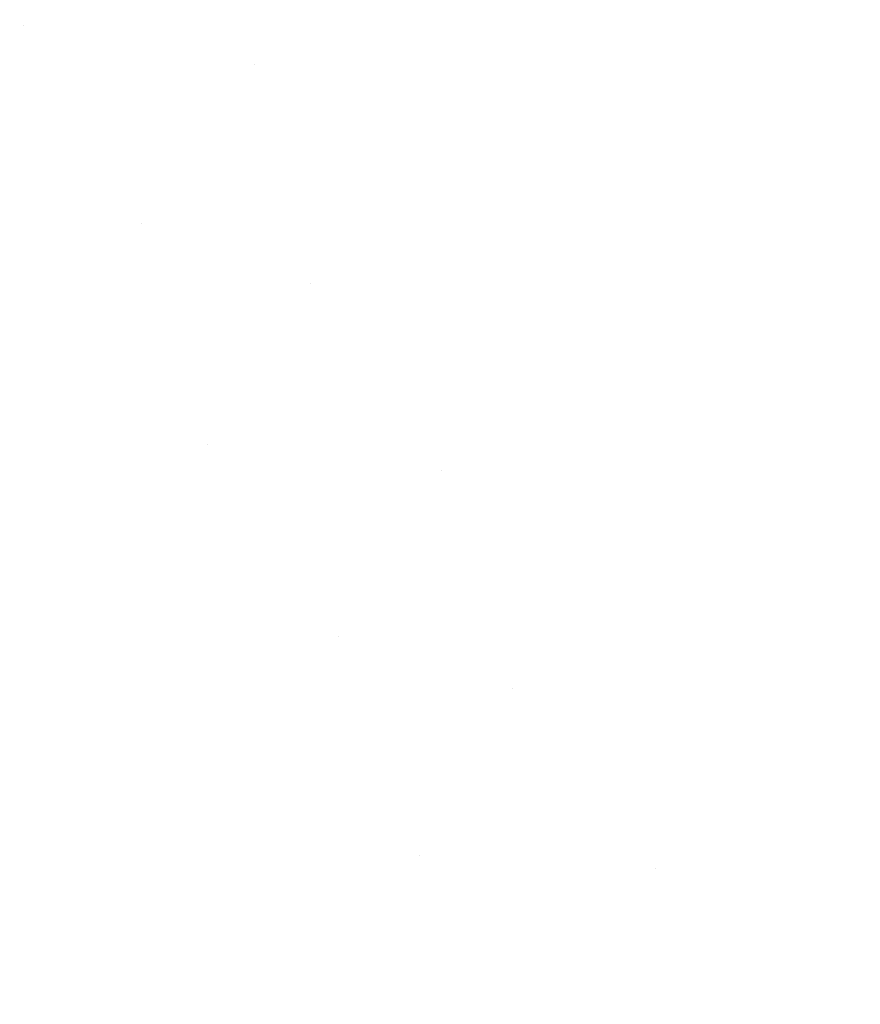
# Model space of a CAD drawing. Units: millimetres. Extents: x -1280 to 1280, y -455 to 455.
# Drawn here: x -1222 to -1207, y 383 to 401 of the extents above; entities that cross this region are included whole.
import ezdxf

# ---------------------------------------------------------------- set-up
doc = ezdxf.new("R2010")
doc.units = ezdxf.units.MM
doc.header["$LTSCALE"] = 100
doc.layers.add('Symbol Selection', color=7, linetype='Continuous')

# ---------------------------------------------------------------- blocks, each defined once
blk = doc.blocks.new('Group')
at = {"color": 7, "linetype": 'Continuous', "lineweight": 5, "transparency": 33554687}
for points, invisible_edges in [([(-1221.16, 400.751, 1400.723), (-1223.884, 408.169, 1400.723), (-1224.422, 407.989, 1399.471), (-1221.686, 400.54, 1399.471)], 15), ([(-1221.686, 400.54, 1418.047), (-1224.422, 407.989, 1418.047), (-1223.884, 408.169, 1416.795), (-1221.16, 400.751, 1416.795)], 15), ([(-1221.686, 400.54, 1399.471), (-1224.422, 407.989, 1399.471), (-1225.037, 407.784, 1398.259), (-1222.287, 400.298, 1398.259)], 15), ([(-1222.287, 400.298, 1419.259), (-1225.037, 407.784, 1419.259), (-1224.422, 407.989, 1418.047), (-1221.686, 400.54, 1418.047)], 15), ([(-1216.081, 400.481, 1411.918), (-1217.533, 404.068, 1411.918), (-1217.773, 403.975, 1413.48), (-1216.319, 400.38, 1413.48)], 15), ([(-1216.319, 400.38, 1404.038), (-1217.773, 403.975, 1404.038), (-1217.533, 404.068, 1405.6), (-1216.081, 400.481, 1405.6)], 15), ([(-1215.938, 400.541, 1410.342), (-1217.388, 404.124, 1410.342), (-1217.533, 404.068, 1411.918), (-1216.081, 400.481, 1411.918)], 15), ([(-1216.081, 400.481, 1405.6), (-1217.533, 404.068, 1405.6), (-1217.388, 404.124, 1407.176), (-1215.938, 400.541, 1407.176)], 15), ([(-1215.89, 400.561, 1408.759), (-1217.34, 404.143, 1408.759), (-1217.388, 404.124, 1410.342), (-1215.938, 400.541, 1410.342)], 15), ([(-1215.938, 400.541, 1407.176), (-1217.388, 404.124, 1407.176), (-1217.34, 404.143, 1408.759), (-1215.89, 400.561, 1408.759)], 15), ([(-1216.319, 400.38, 1413.48), (-1217.773, 403.975, 1413.48), (-1218.109, 403.845, 1415.022), (-1216.65, 400.24, 1415.022)], 15), ([(-1216.65, 400.24, 1402.496), (-1218.109, 403.845, 1402.496), (-1217.773, 403.975, 1404.038), (-1216.319, 400.38, 1404.038)], 15), ([(-1216.65, 400.24, 1415.022), (-1218.109, 403.845, 1415.022), (-1218.538, 403.68, 1416.538), (-1217.073, 400.062, 1416.538)], 15), ([(-1217.073, 400.062, 1400.98), (-1218.538, 403.68, 1400.98), (-1218.109, 403.845, 1402.496), (-1216.65, 400.24, 1402.496)], 15), ([(-1217.073, 400.062, 1416.538), (-1218.538, 403.68, 1416.538), (-1219.058, 403.478, 1418.02), (-1217.587, 399.845, 1418.02)], 15), ([(-1217.587, 399.845, 1399.498), (-1219.058, 403.478, 1399.498), (-1218.538, 403.68, 1400.98), (-1217.073, 400.062, 1400.98)], 15), ([(-1219.667, 403.243, 1398.056), (-1219.058, 403.478, 1399.498), (-1217.587, 399.845, 1399.498)], 11), ([(-1217.587, 399.845, 1418.02), (-1219.058, 403.478, 1418.02), (-1219.667, 403.243, 1419.462)], 11), ([(-1216.588, 395.965, 1419.462), (-1219.667, 403.243, 1419.462), (-1220.364, 402.974, 1420.859), (-1217.266, 395.654, 1420.859)], 15), ([(-1217.266, 395.654, 1396.659), (-1220.364, 402.974, 1396.659), (-1219.667, 403.243, 1398.056), (-1216.588, 395.965, 1398.056)], 15), ([(-1216.588, 395.965, 1398.056), (-1219.667, 403.243, 1398.056), (-1217.587, 399.845, 1399.498)], 11), ([(-1217.587, 399.845, 1418.02), (-1219.667, 403.243, 1419.462), (-1216.588, 395.965, 1419.462)], 11), ([(-1217.266, 395.654, 1420.859), (-1220.364, 402.974, 1420.859), (-1221.144, 402.672, 1422.204), (-1218.026, 395.305, 1422.204)], 15), ([(-1218.026, 395.305, 1395.314), (-1221.144, 402.672, 1395.314), (-1220.364, 402.974, 1396.659), (-1217.266, 395.654, 1396.659)], 15), ([(-1218.026, 395.305, 1422.204), (-1221.144, 402.672, 1422.204), (-1222.004, 402.34, 1423.491), (-1218.865, 394.92, 1423.491)], 15), ([(-1218.865, 394.92, 1394.027), (-1222.004, 402.34, 1394.027), (-1221.144, 402.672, 1395.314), (-1218.026, 395.305, 1395.314)], 15), ([(-1218.865, 394.92, 1423.491), (-1222.004, 402.34, 1423.491), (-1222.941, 401.977, 1424.715), (-1219.777, 394.501, 1424.715)], 15), ([(-1219.777, 394.501, 1392.803), (-1222.941, 401.977, 1392.803), (-1222.004, 402.34, 1394.027), (-1218.865, 394.92, 1394.027)], 15), ([(-1219.777, 394.501, 1424.715), (-1222.941, 401.977, 1424.715), (-1223.951, 401.587, 1425.871), (-1220.761, 394.049, 1425.871)], 15), ([(-1220.761, 394.049, 1391.647), (-1223.951, 401.587, 1391.647), (-1222.941, 401.977, 1392.803), (-1219.777, 394.501, 1392.803)], 15), ([(-1220.761, 394.049, 1425.871), (-1223.951, 401.587, 1425.871), (-1225.029, 401.17, 1426.954), (-1221.812, 393.567, 1426.954)], 15), ([(-1221.812, 393.567, 1390.565), (-1225.029, 401.17, 1390.565), (-1223.951, 401.587, 1391.647), (-1220.761, 394.049, 1391.647)], 15), ([(-1218.298, 397.61, 1406.018), (-1219.844, 401.281, 1406.018), (-1220.051, 401.197, 1404.662), (-1218.503, 397.52, 1404.662)], 15), ([(-1218.503, 397.52, 1412.856), (-1220.051, 401.197, 1412.856), (-1219.844, 401.281, 1411.5), (-1218.298, 397.61, 1411.5)], 15), ([(-1218.174, 397.664, 1407.386), (-1219.719, 401.331, 1407.386), (-1219.844, 401.281, 1406.018), (-1218.298, 397.61, 1406.018)], 15), ([(-1218.298, 397.61, 1411.5), (-1219.844, 401.281, 1411.5), (-1219.719, 401.331, 1410.133), (-1218.174, 397.664, 1410.133)], 15), ([(-1218.133, 397.682, 1408.759), (-1219.677, 401.348, 1408.759), (-1219.719, 401.331, 1407.386), (-1218.174, 397.664, 1407.386)], 15), ([(-1218.174, 397.664, 1410.133), (-1219.719, 401.331, 1410.133), (-1219.677, 401.348, 1408.759), (-1218.133, 397.682, 1408.759)], 15), ([(-1218.788, 397.394, 1403.324), (-1220.341, 401.081, 1403.324), (-1220.711, 400.932, 1402.009), (-1219.154, 397.234, 1402.009)], 15), ([(-1219.154, 397.234, 1415.509), (-1220.711, 400.932, 1415.509), (-1220.341, 401.081, 1414.194), (-1218.788, 397.394, 1414.194)], 15), ([(-1218.503, 397.52, 1404.662), (-1220.051, 401.197, 1404.662), (-1220.341, 401.081, 1403.324), (-1218.788, 397.394, 1403.324)], 15), ([(-1218.788, 397.394, 1414.194), (-1220.341, 401.081, 1414.194), (-1220.051, 401.197, 1412.856), (-1218.503, 397.52, 1412.856)], 15), ([(-1219.154, 397.234, 1402.009), (-1220.711, 400.932, 1402.009), (-1221.16, 400.751, 1400.723), (-1219.597, 397.04, 1400.723)], 15), ([(-1219.597, 397.04, 1416.795), (-1221.16, 400.751, 1416.795), (-1220.711, 400.932, 1415.509), (-1219.154, 397.234, 1415.509)], 15), ([(-1221.686, 400.54, 1418.047), (-1221.16, 400.751, 1416.795), (-1219.597, 397.04, 1416.795)], 11), ([(-1219.597, 397.04, 1400.723), (-1221.16, 400.751, 1400.723), (-1221.686, 400.54, 1399.471)], 11), ([(-1215.938, 400.541, 1410.342), (-1214.367, 396.985, 1410.342), (-1214.32, 397.006, 1408.759), (-1215.89, 400.561, 1408.759)], 15), ([(-1215.89, 400.561, 1408.759), (-1214.32, 397.006, 1408.759), (-1214.367, 396.985, 1407.176), (-1215.938, 400.541, 1407.176)], 15), ([(-1218.421, 393.115, 1399.471), (-1221.686, 400.54, 1399.471), (-1222.287, 400.298, 1398.259), (-1219.006, 392.836, 1398.259)], 15), ([(-1219.006, 392.836, 1419.259), (-1222.287, 400.298, 1419.259), (-1221.686, 400.54, 1418.047), (-1218.421, 393.115, 1418.047)], 15), ([(-1218.421, 393.115, 1418.047), (-1221.686, 400.54, 1418.047), (-1219.597, 397.04, 1416.795)], 11), ([(-1219.597, 397.04, 1400.723), (-1221.686, 400.54, 1399.471), (-1218.421, 393.115, 1399.471)], 11), ([(-1216.65, 400.24, 1415.022), (-1215.069, 396.662, 1415.022), (-1214.743, 396.812, 1413.48), (-1216.319, 400.38, 1413.48)], 15), ([(-1216.319, 400.38, 1404.038), (-1214.743, 396.812, 1404.038), (-1215.069, 396.662, 1402.496), (-1216.65, 400.24, 1402.496)], 15), ([(-1216.319, 400.38, 1413.48), (-1214.743, 396.812, 1413.48), (-1214.508, 396.92, 1411.918), (-1216.081, 400.481, 1411.918)], 15), ([(-1216.081, 400.481, 1405.6), (-1214.508, 396.92, 1405.6), (-1214.743, 396.812, 1404.038), (-1216.319, 400.38, 1404.038)], 15), ([(-1216.081, 400.481, 1411.918), (-1214.508, 396.92, 1411.918), (-1214.367, 396.985, 1410.342), (-1215.938, 400.541, 1410.342)], 15), ([(-1215.938, 400.541, 1407.176), (-1214.367, 396.985, 1407.176), (-1214.508, 396.92, 1405.6), (-1216.081, 400.481, 1405.6)], 15), ([(-1219.006, 392.836, 1398.259), (-1222.287, 400.298, 1398.259), (-1222.96, 400.027, 1397.092), (-1219.661, 392.524, 1397.092)], 15), ([(-1219.661, 392.524, 1420.426), (-1222.96, 400.027, 1420.426), (-1222.287, 400.298, 1419.259), (-1219.006, 392.836, 1419.259)], 15), ([(-1217.073, 400.062, 1416.538), (-1215.487, 396.471, 1416.538), (-1215.069, 396.662, 1415.022), (-1216.65, 400.24, 1415.022)], 15), ([(-1216.65, 400.24, 1402.496), (-1215.069, 396.662, 1402.496), (-1215.487, 396.471, 1400.98), (-1217.073, 400.062, 1400.98)], 15), ([(-1219.661, 392.524, 1397.092), (-1222.96, 400.027, 1397.092), (-1223.703, 399.728, 1395.975), (-1220.383, 392.18, 1395.975)], 15), ([(-1220.383, 392.18, 1421.543), (-1223.703, 399.728, 1421.543), (-1222.96, 400.027, 1420.426), (-1219.661, 392.524, 1420.426)], 15), ([(-1217.587, 399.845, 1418.02), (-1215.994, 396.238, 1418.02), (-1215.487, 396.471, 1416.538), (-1217.073, 400.062, 1416.538)], 15), ([(-1217.073, 400.062, 1400.98), (-1215.487, 396.471, 1400.98), (-1215.994, 396.238, 1399.498), (-1217.587, 399.845, 1399.498)], 15), ([(-1220.383, 392.18, 1395.975), (-1223.703, 399.728, 1395.975), (-1224.512, 399.403, 1394.913), (-1221.171, 391.806, 1394.913)], 15), ([(-1221.171, 391.806, 1422.605), (-1224.512, 399.403, 1422.605), (-1223.703, 399.728, 1421.543), (-1220.383, 392.18, 1421.543)], 15), ([(-1216.588, 395.965, 1419.462), (-1215.994, 396.238, 1418.02), (-1217.587, 399.845, 1418.02)], 11), ([(-1217.587, 399.845, 1399.498), (-1215.994, 396.238, 1399.498), (-1216.588, 395.965, 1398.056)], 11), ([(-1221.171, 391.806, 1394.913), (-1224.512, 399.403, 1394.913), (-1225.383, 399.052, 1393.91), (-1222.019, 391.402, 1393.91)], 15), ([(-1222.019, 391.402, 1423.608), (-1225.383, 399.052, 1423.608), (-1224.512, 399.403, 1422.605), (-1221.171, 391.806, 1422.605)], 15), ([(-1218.503, 397.52, 1404.662), (-1216.83, 393.872, 1404.662), (-1216.628, 393.969, 1406.018), (-1218.298, 397.61, 1406.018)], 15), ([(-1218.298, 397.61, 1411.5), (-1216.628, 393.969, 1411.5), (-1216.83, 393.872, 1412.856), (-1218.503, 397.52, 1412.856)], 15), ([(-1218.298, 397.61, 1406.018), (-1216.628, 393.969, 1406.018), (-1216.506, 394.026, 1407.386), (-1218.174, 397.664, 1407.386)], 15), ([(-1218.174, 397.664, 1410.133), (-1216.506, 394.026, 1410.133), (-1216.628, 393.969, 1411.5), (-1218.298, 397.61, 1411.5)], 15), ([(-1218.174, 397.664, 1407.386), (-1216.506, 394.026, 1407.386), (-1216.466, 394.046, 1408.759), (-1218.133, 397.682, 1408.759)], 15), ([(-1218.133, 397.682, 1408.759), (-1216.466, 394.046, 1408.759), (-1216.506, 394.026, 1410.133), (-1218.174, 397.664, 1410.133)], 15), ([(-1218.788, 397.394, 1403.324), (-1217.112, 393.738, 1403.324), (-1216.83, 393.872, 1404.662), (-1218.503, 397.52, 1404.662)], 15), ([(-1218.503, 397.52, 1412.856), (-1216.83, 393.872, 1412.856), (-1217.112, 393.738, 1414.194), (-1218.788, 397.394, 1414.194)], 15), ([(-1219.597, 397.04, 1400.723), (-1217.909, 393.359, 1400.723), (-1217.472, 393.567, 1402.009), (-1219.154, 397.234, 1402.009)], 15), ([(-1219.154, 397.234, 1415.509), (-1217.472, 393.567, 1415.509), (-1217.909, 393.359, 1416.795), (-1219.597, 397.04, 1416.795)], 15), ([(-1219.154, 397.234, 1402.009), (-1217.472, 393.567, 1402.009), (-1217.112, 393.738, 1403.324), (-1218.788, 397.394, 1403.324)], 15), ([(-1218.788, 397.394, 1414.194), (-1217.112, 393.738, 1414.194), (-1217.472, 393.567, 1415.509), (-1219.154, 397.234, 1415.509)], 15), ([(-1218.421, 393.115, 1399.471), (-1217.909, 393.359, 1400.723), (-1219.597, 397.04, 1400.723)], 11), ([(-1219.597, 397.04, 1416.795), (-1217.909, 393.359, 1416.795), (-1218.421, 393.115, 1418.047)], 11), ([(-1212.811, 393.382, 1411.918), (-1214.508, 396.92, 1411.918), (-1214.743, 396.812, 1413.48), (-1213.042, 393.267, 1413.48)], 15), ([(-1213.042, 393.267, 1404.038), (-1214.743, 396.812, 1404.038), (-1214.508, 396.92, 1405.6), (-1212.811, 393.382, 1405.6)], 15), ([(-1212.672, 393.451, 1410.342), (-1214.367, 396.985, 1410.342), (-1214.508, 396.92, 1411.918), (-1212.811, 393.382, 1411.918)], 15), ([(-1212.811, 393.382, 1405.6), (-1214.508, 396.92, 1405.6), (-1214.367, 396.985, 1407.176), (-1212.672, 393.451, 1407.176)], 15), ([(-1212.626, 393.474, 1408.759), (-1214.32, 397.006, 1408.759), (-1214.367, 396.985, 1410.342), (-1212.672, 393.451, 1410.342)], 15), ([(-1212.672, 393.451, 1407.176), (-1214.367, 396.985, 1407.176), (-1214.32, 397.006, 1408.759), (-1212.626, 393.474, 1408.759)], 15), ([(-1213.042, 393.267, 1413.48), (-1214.743, 396.812, 1413.48), (-1215.069, 396.662, 1415.022), (-1213.364, 393.107, 1415.022)], 15), ([(-1213.364, 393.107, 1402.496), (-1215.069, 396.662, 1402.496), (-1214.743, 396.812, 1404.038), (-1213.042, 393.267, 1404.038)], 15), ([(-1213.364, 393.107, 1415.022), (-1215.069, 396.662, 1415.022), (-1215.487, 396.471, 1416.538), (-1213.775, 392.902, 1416.538)], 15), ([(-1213.775, 392.902, 1400.98), (-1215.487, 396.471, 1400.98), (-1215.069, 396.662, 1402.496), (-1213.364, 393.107, 1402.496)], 15), ([(-1213.775, 392.902, 1416.538), (-1215.487, 396.471, 1416.538), (-1215.994, 396.238, 1418.02), (-1214.275, 392.654, 1418.02)], 15), ([(-1214.275, 392.654, 1399.498), (-1215.994, 396.238, 1399.498), (-1215.487, 396.471, 1400.98), (-1213.775, 392.902, 1400.98)], 15), ([(-1216.588, 395.965, 1398.056), (-1215.994, 396.238, 1399.498), (-1214.275, 392.654, 1399.498)], 11), ([(-1214.275, 392.654, 1418.02), (-1215.994, 396.238, 1418.02), (-1216.588, 395.965, 1419.462)], 11), ([(-1213.011, 388.798, 1419.462), (-1216.588, 395.965, 1419.462), (-1217.266, 395.654, 1420.859), (-1213.669, 388.445, 1420.859)], 15), ([(-1213.669, 388.445, 1396.659), (-1217.266, 395.654, 1396.659), (-1216.588, 395.965, 1398.056), (-1213.011, 388.798, 1398.056)], 15), ([(-1213.011, 388.798, 1398.056), (-1216.588, 395.965, 1398.056), (-1214.275, 392.654, 1399.498)], 11), ([(-1214.275, 392.654, 1418.02), (-1216.588, 395.965, 1419.462), (-1213.011, 388.798, 1419.462)], 11), ([(-1213.669, 388.445, 1420.859), (-1217.266, 395.654, 1420.859), (-1218.026, 395.305, 1422.204), (-1214.406, 388.049, 1422.204)], 15), ([(-1214.406, 388.049, 1395.314), (-1218.026, 395.305, 1395.314), (-1217.266, 395.654, 1396.659), (-1213.669, 388.445, 1396.659)], 15), ([(-1214.406, 388.049, 1422.204), (-1218.026, 395.305, 1422.204), (-1218.865, 394.92, 1423.491), (-1215.218, 387.613, 1423.491)], 15), ([(-1215.218, 387.613, 1394.027), (-1218.865, 394.92, 1394.027), (-1218.026, 395.305, 1395.314), (-1214.406, 388.049, 1395.314)], 15), ([(-1215.218, 387.613, 1423.491), (-1218.865, 394.92, 1423.491), (-1219.777, 394.501, 1424.715), (-1216.103, 387.138, 1424.715)], 15), ([(-1216.103, 387.138, 1392.803), (-1219.777, 394.501, 1392.803), (-1218.865, 394.92, 1394.027), (-1215.218, 387.613, 1394.027)], 15), ([(-1216.103, 387.138, 1424.715), (-1219.777, 394.501, 1424.715), (-1220.761, 394.049, 1425.871), (-1217.057, 386.625, 1425.871)], 15), ([(-1217.057, 386.625, 1391.647), (-1220.761, 394.049, 1391.647), (-1219.777, 394.501, 1392.803), (-1216.103, 387.138, 1392.803)], 15), ([(-1217.057, 386.625, 1425.871), (-1220.761, 394.049, 1425.871), (-1221.812, 393.567, 1426.954), (-1218.075, 386.079, 1426.954)], 15), ([(-1218.075, 386.079, 1390.565), (-1221.812, 393.567, 1390.565), (-1220.761, 394.049, 1391.647), (-1217.057, 386.625, 1391.647)], 15), ([(-1214.834, 390.359, 1406.018), (-1216.628, 393.969, 1406.018), (-1216.83, 393.872, 1404.662), (-1215.033, 390.256, 1404.662)], 15), ([(-1215.033, 390.256, 1412.856), (-1216.83, 393.872, 1412.856), (-1216.628, 393.969, 1411.5), (-1214.834, 390.359, 1411.5)], 15), ([(-1214.714, 390.42, 1407.386), (-1216.506, 394.026, 1407.386), (-1216.628, 393.969, 1406.018), (-1214.834, 390.359, 1406.018)], 15), ([(-1214.834, 390.359, 1411.5), (-1216.628, 393.969, 1411.5), (-1216.506, 394.026, 1410.133), (-1214.714, 390.42, 1410.133)], 15), ([(-1214.674, 390.441, 1408.759), (-1216.466, 394.046, 1408.759), (-1216.506, 394.026, 1407.386), (-1214.714, 390.42, 1407.386)], 15), ([(-1214.714, 390.42, 1410.133), (-1216.506, 394.026, 1410.133), (-1216.466, 394.046, 1408.759), (-1214.674, 390.441, 1408.759)], 15), ([(-1215.31, 390.113, 1403.324), (-1217.112, 393.738, 1403.324), (-1217.472, 393.567, 1402.009), (-1215.665, 389.931, 1402.009)], 15), ([(-1215.665, 389.931, 1415.509), (-1217.472, 393.567, 1415.509), (-1217.112, 393.738, 1414.194), (-1215.31, 390.113, 1414.194)], 15), ([(-1215.033, 390.256, 1404.662), (-1216.83, 393.872, 1404.662), (-1217.112, 393.738, 1403.324), (-1215.31, 390.113, 1403.324)], 15), ([(-1215.31, 390.113, 1414.194), (-1217.112, 393.738, 1414.194), (-1216.83, 393.872, 1412.856), (-1215.033, 390.256, 1412.856)], 15), ([(-1218.075, 386.079, 1426.954), (-1221.812, 393.567, 1426.954), (-1222.924, 393.056, 1427.958), (-1219.153, 385.499, 1427.958)], 15), ([(-1219.153, 385.499, 1389.56), (-1222.924, 393.056, 1389.56), (-1221.812, 393.567, 1390.565), (-1218.075, 386.079, 1390.565)], 15), ([(-1215.665, 389.931, 1402.009), (-1217.472, 393.567, 1402.009), (-1217.909, 393.359, 1400.723), (-1216.095, 389.709, 1400.723)], 15), ([(-1216.095, 389.709, 1416.795), (-1217.909, 393.359, 1416.795), (-1217.472, 393.567, 1415.509), (-1215.665, 389.931, 1415.509)], 15), ([(-1212.811, 393.382, 1411.918), (-1210.995, 389.881, 1411.918), (-1210.859, 389.954, 1410.342), (-1212.672, 393.451, 1410.342)], 15), ([(-1212.672, 393.451, 1407.176), (-1210.859, 389.954, 1407.176), (-1210.995, 389.881, 1405.6), (-1212.811, 393.382, 1405.6)], 15), ([(-1212.672, 393.451, 1410.342), (-1210.859, 389.954, 1410.342), (-1210.813, 389.979, 1408.759), (-1212.626, 393.474, 1408.759)], 15), ([(-1212.626, 393.474, 1408.759), (-1210.813, 389.979, 1408.759), (-1210.859, 389.954, 1407.176), (-1212.672, 393.451, 1407.176)], 15), ([(-1218.421, 393.115, 1418.047), (-1217.909, 393.359, 1416.795), (-1216.095, 389.709, 1416.795)], 11), ([(-1216.095, 389.709, 1400.723), (-1217.909, 393.359, 1400.723), (-1218.421, 393.115, 1399.471)], 11), ([(-1213.364, 393.107, 1415.022), (-1211.539, 389.589, 1415.022), (-1211.223, 389.759, 1413.48), (-1213.042, 393.267, 1413.48)], 15), ([(-1213.042, 393.267, 1404.038), (-1211.223, 389.759, 1404.038), (-1211.539, 389.589, 1402.496), (-1213.364, 393.107, 1402.496)], 15), ([(-1213.042, 393.267, 1413.48), (-1211.223, 389.759, 1413.48), (-1210.995, 389.881, 1411.918), (-1212.811, 393.382, 1411.918)], 15), ([(-1212.811, 393.382, 1405.6), (-1210.995, 389.881, 1405.6), (-1211.223, 389.759, 1404.038), (-1213.042, 393.267, 1404.038)], 15), ([(-1219.153, 385.499, 1427.958), (-1222.924, 393.056, 1427.958), (-1224.094, 392.519, 1428.881), (-1220.287, 384.89, 1428.881)], 15), ([(-1220.287, 384.89, 1388.638), (-1224.094, 392.519, 1388.638), (-1222.924, 393.056, 1389.56), (-1219.153, 385.499, 1389.56)], 15), ([(-1214.655, 385.825, 1399.471), (-1218.421, 393.115, 1399.471), (-1219.006, 392.836, 1398.259), (-1215.222, 385.511, 1398.259)], 15), ([(-1215.222, 385.511, 1419.259), (-1219.006, 392.836, 1419.259), (-1218.421, 393.115, 1418.047), (-1214.655, 385.825, 1418.047)], 15), ([(-1214.655, 385.825, 1418.047), (-1218.421, 393.115, 1418.047), (-1216.095, 389.709, 1416.795)], 11), ([(-1216.095, 389.709, 1400.723), (-1218.421, 393.115, 1399.471), (-1214.655, 385.825, 1399.471)], 11), ([(-1213.775, 392.902, 1416.538), (-1211.944, 389.371, 1416.538), (-1211.539, 389.589, 1415.022), (-1213.364, 393.107, 1415.022)], 15), ([(-1213.364, 393.107, 1402.496), (-1211.539, 389.589, 1402.496), (-1211.944, 389.371, 1400.98), (-1213.775, 392.902, 1400.98)], 15), ([(-1214.275, 392.654, 1418.02), (-1212.436, 389.107, 1418.02), (-1211.944, 389.371, 1416.538), (-1213.775, 392.902, 1416.538)], 15), ([(-1213.775, 392.902, 1400.98), (-1211.944, 389.371, 1400.98), (-1212.436, 389.107, 1399.498), (-1214.275, 392.654, 1399.498)], 15), ([(-1215.222, 385.511, 1398.259), (-1219.006, 392.836, 1398.259), (-1219.661, 392.524, 1397.092), (-1215.856, 385.159, 1397.092)], 15), ([(-1215.856, 385.159, 1420.426), (-1219.661, 392.524, 1420.426), (-1219.006, 392.836, 1419.259), (-1215.222, 385.511, 1419.259)], 15), ([(-1220.287, 384.89, 1428.881), (-1224.094, 392.519, 1428.881), (-1225.316, 391.958, 1429.717), (-1221.472, 384.254, 1429.717)], 15), ([(-1221.472, 384.254, 1387.801), (-1225.316, 391.958, 1387.801), (-1224.094, 392.519, 1388.638), (-1220.287, 384.89, 1388.638)], 15), ([(-1215.856, 385.159, 1397.092), (-1219.661, 392.524, 1397.092), (-1220.383, 392.18, 1395.975), (-1216.556, 384.77, 1395.975)], 15), ([(-1216.556, 384.77, 1421.543), (-1220.383, 392.18, 1421.543), (-1219.661, 392.524, 1420.426), (-1215.856, 385.159, 1420.426)], 15), ([(-1213.011, 388.798, 1419.462), (-1212.436, 389.107, 1418.02), (-1214.275, 392.654, 1418.02)], 11), ([(-1214.275, 392.654, 1399.498), (-1212.436, 389.107, 1399.498), (-1213.011, 388.798, 1398.056)], 11), ([(-1216.556, 384.77, 1395.975), (-1220.383, 392.18, 1395.975), (-1221.171, 391.806, 1394.913), (-1217.318, 384.347, 1394.913)], 15), ([(-1217.318, 384.347, 1422.605), (-1221.171, 391.806, 1422.605), (-1220.383, 392.18, 1421.543), (-1216.556, 384.77, 1421.543)], 15), ([(-1221.472, 384.254, 1429.717), (-1225.316, 391.958, 1429.717), (-1226.585, 391.375, 1430.463), (-1222.702, 383.593, 1430.463)], 15), ([(-1222.702, 383.593, 1387.055), (-1226.585, 391.375, 1387.055), (-1225.316, 391.958, 1387.801), (-1221.472, 384.254, 1387.801)], 15), ([(-1217.318, 384.347, 1394.913), (-1221.171, 391.806, 1394.913), (-1222.019, 391.402, 1393.91), (-1218.139, 383.891, 1393.91)], 15), ([(-1218.139, 383.891, 1423.608), (-1222.019, 391.402, 1423.608), (-1221.171, 391.806, 1422.605), (-1217.318, 384.347, 1422.605)], 15), ([(-1218.139, 383.891, 1393.91), (-1222.019, 391.402, 1393.91), (-1222.924, 390.971, 1392.97), (-1219.016, 383.404, 1392.97)], 15), ([(-1219.016, 383.404, 1424.548), (-1222.924, 390.971, 1424.548), (-1222.019, 391.402, 1423.608), (-1218.139, 383.891, 1423.608)], 15), ([(-1219.016, 383.404, 1392.97), (-1222.924, 390.971, 1392.97), (-1223.883, 390.514, 1392.099), (-1219.944, 382.888, 1392.099)], 15), ([(-1219.944, 382.888, 1425.419), (-1223.883, 390.514, 1425.419), (-1222.924, 390.971, 1424.548), (-1219.016, 383.404, 1424.548)], 15), ([(-1219.944, 382.888, 1392.099), (-1223.883, 390.514, 1392.099), (-1224.892, 390.034, 1391.298), (-1220.921, 382.346, 1391.298)], 15), ([(-1220.921, 382.346, 1426.22), (-1224.892, 390.034, 1426.22), (-1223.883, 390.514, 1425.419), (-1219.944, 382.888, 1425.419)], 15), ([(-1214.714, 390.42, 1407.386), (-1212.802, 386.855, 1407.386), (-1212.762, 386.877, 1408.759), (-1214.674, 390.441, 1408.759)], 15), ([(-1214.674, 390.441, 1408.759), (-1212.762, 386.877, 1408.759), (-1212.802, 386.855, 1410.133), (-1214.714, 390.42, 1410.133)], 15), ([(-1215.31, 390.113, 1403.324), (-1213.388, 386.529, 1403.324), (-1213.115, 386.681, 1404.662), (-1215.033, 390.256, 1404.662)], 15), ([(-1215.033, 390.256, 1412.856), (-1213.115, 386.681, 1412.856), (-1213.388, 386.529, 1414.194), (-1215.31, 390.113, 1414.194)], 15), ([(-1215.033, 390.256, 1404.662), (-1213.115, 386.681, 1404.662), (-1212.919, 386.789, 1406.018), (-1214.834, 390.359, 1406.018)], 15), ([(-1214.834, 390.359, 1411.5), (-1212.919, 386.789, 1411.5), (-1213.115, 386.681, 1412.856), (-1215.033, 390.256, 1412.856)], 15), ([(-1214.834, 390.359, 1406.018), (-1212.919, 386.789, 1406.018), (-1212.802, 386.855, 1407.386), (-1214.714, 390.42, 1407.386)], 15), ([(-1214.714, 390.42, 1410.133), (-1212.802, 386.855, 1410.133), (-1212.919, 386.789, 1411.5), (-1214.834, 390.359, 1411.5)], 15), ([(-1215.665, 389.931, 1402.009), (-1213.737, 386.336, 1402.009), (-1213.388, 386.529, 1403.324), (-1215.31, 390.113, 1403.324)], 15), ([(-1215.31, 390.113, 1414.194), (-1213.388, 386.529, 1414.194), (-1213.737, 386.336, 1415.509), (-1215.665, 389.931, 1415.509)], 15), ([(-1220.921, 382.346, 1391.298), (-1224.892, 390.034, 1391.298), (-1225.945, 389.532, 1390.573), (-1221.941, 381.78, 1390.573)], 15), ([(-1221.941, 381.78, 1426.946), (-1225.945, 389.532, 1426.946), (-1224.892, 390.034, 1426.22), (-1220.921, 382.346, 1426.22)], 15), ([(-1216.095, 389.709, 1400.723), (-1214.16, 386.101, 1400.723), (-1213.737, 386.336, 1402.009), (-1215.665, 389.931, 1402.009)], 15), ([(-1215.665, 389.931, 1415.509), (-1213.737, 386.336, 1415.509), (-1214.16, 386.101, 1416.795), (-1216.095, 389.709, 1416.795)], 15), ([(-1208.931, 386.503, 1410.342), (-1210.859, 389.954, 1410.342), (-1210.995, 389.881, 1411.918), (-1209.065, 386.425, 1411.918)], 15), ([(-1209.065, 386.425, 1405.6), (-1210.995, 389.881, 1405.6), (-1210.859, 389.954, 1407.176), (-1208.931, 386.503, 1407.176)], 15), ([(-1208.886, 386.529, 1408.759), (-1210.813, 389.979, 1408.759), (-1210.859, 389.954, 1410.342), (-1208.931, 386.503, 1410.342)], 15), ([(-1208.931, 386.503, 1407.176), (-1210.859, 389.954, 1407.176), (-1210.813, 389.979, 1408.759), (-1208.886, 386.529, 1408.759)], 15), ([(-1209.288, 386.296, 1413.48), (-1211.223, 389.759, 1413.48), (-1211.539, 389.589, 1415.022), (-1209.599, 386.116, 1415.022)], 15), ([(-1209.599, 386.116, 1402.496), (-1211.539, 389.589, 1402.496), (-1211.223, 389.759, 1404.038), (-1209.288, 386.296, 1404.038)], 15), ([(-1209.065, 386.425, 1411.918), (-1210.995, 389.881, 1411.918), (-1211.223, 389.759, 1413.48), (-1209.288, 386.296, 1413.48)], 15), ([(-1209.288, 386.296, 1404.038), (-1211.223, 389.759, 1404.038), (-1210.995, 389.881, 1405.6), (-1209.065, 386.425, 1405.6)], 15), ([(-1214.655, 385.825, 1399.471), (-1214.16, 386.101, 1400.723), (-1216.095, 389.709, 1400.723)], 11), ([(-1216.095, 389.709, 1416.795), (-1214.16, 386.101, 1416.795), (-1214.655, 385.825, 1418.047)], 11), ([(-1209.599, 386.116, 1415.022), (-1211.539, 389.589, 1415.022), (-1211.944, 389.371, 1416.538), (-1209.997, 385.886, 1416.538)], 15), ([(-1209.997, 385.886, 1400.98), (-1211.944, 389.371, 1400.98), (-1211.539, 389.589, 1402.496), (-1209.599, 386.116, 1402.496)], 15), ([(-1209.997, 385.886, 1416.538), (-1211.944, 389.371, 1416.538), (-1212.436, 389.107, 1418.02), (-1210.48, 385.607, 1418.02)], 15), ([(-1210.48, 385.607, 1399.498), (-1212.436, 389.107, 1399.498), (-1211.944, 389.371, 1400.98), (-1209.997, 385.886, 1400.98)], 15), ([(-1213.011, 388.798, 1398.056), (-1212.436, 389.107, 1399.498), (-1210.48, 385.607, 1399.498)], 11), ([(-1210.48, 385.607, 1418.02), (-1212.436, 389.107, 1418.02), (-1213.011, 388.798, 1419.462)], 11), ([(-1208.963, 381.81, 1419.462), (-1213.011, 388.798, 1419.462), (-1213.669, 388.445, 1420.859), (-1209.597, 381.416, 1420.859)], 15), ([(-1209.597, 381.416, 1396.659), (-1213.669, 388.445, 1396.659), (-1213.011, 388.798, 1398.056), (-1208.963, 381.81, 1398.056)], 15), ([(-1208.963, 381.81, 1398.056), (-1213.011, 388.798, 1398.056), (-1210.48, 385.607, 1399.498)], 11), ([(-1210.48, 385.607, 1418.02), (-1213.011, 388.798, 1419.462), (-1208.963, 381.81, 1419.462)], 11), ([(-1209.597, 381.416, 1420.859), (-1213.669, 388.445, 1420.859), (-1214.406, 388.049, 1422.204), (-1210.308, 380.975, 1422.204)], 15), ([(-1210.308, 380.975, 1395.314), (-1214.406, 388.049, 1395.314), (-1213.669, 388.445, 1396.659), (-1209.597, 381.416, 1396.659)], 15), ([(-1210.308, 380.975, 1422.204), (-1214.406, 388.049, 1422.204), (-1215.218, 387.613, 1423.491), (-1211.091, 380.488, 1423.491)], 15), ([(-1211.091, 380.488, 1394.027), (-1215.218, 387.613, 1394.027), (-1214.406, 388.049, 1395.314), (-1210.308, 380.975, 1395.314)], 15), ([(-1211.091, 380.488, 1423.491), (-1215.218, 387.613, 1423.491), (-1216.103, 387.138, 1424.715), (-1211.944, 379.958, 1424.715)], 15), ([(-1211.944, 379.958, 1392.803), (-1216.103, 387.138, 1392.803), (-1215.218, 387.613, 1394.027), (-1211.091, 380.488, 1394.027)], 15), ([(-1211.944, 379.958, 1424.715), (-1216.103, 387.138, 1424.715), (-1217.057, 386.625, 1425.871), (-1212.864, 379.387, 1425.871)], 15), ([(-1212.864, 379.387, 1391.647), (-1217.057, 386.625, 1391.647), (-1216.103, 387.138, 1392.803), (-1211.944, 379.958, 1392.803)], 15), ([(-1210.215, 382.157, 1406.018), (-1212.919, 386.789, 1406.018), (-1213.115, 386.681, 1404.662), (-1210.406, 382.04, 1404.662)], 15), ([(-1210.406, 382.04, 1412.856), (-1213.115, 386.681, 1412.856), (-1212.919, 386.789, 1411.5), (-1210.215, 382.157, 1411.5)], 15), ([(-1210.1, 382.227, 1407.386), (-1212.802, 386.855, 1407.386), (-1212.919, 386.789, 1406.018), (-1210.215, 382.157, 1406.018)], 15), ([(-1210.215, 382.157, 1411.5), (-1212.919, 386.789, 1411.5), (-1212.802, 386.855, 1410.133), (-1210.1, 382.227, 1410.133)], 15), ([(-1210.062, 382.25, 1408.759), (-1212.762, 386.877, 1408.759), (-1212.802, 386.855, 1407.386), (-1210.1, 382.227, 1407.386)], 15), ([(-1210.1, 382.227, 1410.133), (-1212.802, 386.855, 1410.133), (-1212.762, 386.877, 1408.759), (-1210.062, 382.25, 1408.759)], 15), ([(-1212.864, 379.387, 1425.871), (-1217.057, 386.625, 1425.871), (-1218.075, 386.079, 1426.954), (-1213.845, 378.777, 1426.954)], 15), ([(-1213.845, 378.777, 1390.565), (-1218.075, 386.079, 1390.565), (-1217.057, 386.625, 1391.647), (-1212.864, 379.387, 1391.647)], 15), ([(-1210.406, 382.04, 1404.662), (-1213.115, 386.681, 1404.662), (-1213.388, 386.529, 1403.324), (-1210.673, 381.877, 1403.324)], 15), ([(-1210.673, 381.877, 1414.194), (-1213.388, 386.529, 1414.194), (-1213.115, 386.681, 1412.856), (-1210.406, 382.04, 1412.856)], 15), ([(-1210.673, 381.877, 1403.324), (-1213.388, 386.529, 1403.324), (-1213.737, 386.336, 1402.009), (-1211.013, 381.669, 1402.009)], 15), ([(-1211.013, 381.669, 1415.509), (-1213.737, 386.336, 1415.509), (-1213.388, 386.529, 1414.194), (-1210.673, 381.877, 1414.194)], 15), ([(-1209.288, 386.296, 1413.48), (-1207.239, 382.881, 1413.48), (-1207.02, 383.017, 1411.918), (-1209.065, 386.425, 1411.918)], 15), ([(-1209.065, 386.425, 1405.6), (-1207.02, 383.017, 1405.6), (-1207.239, 382.881, 1404.038), (-1209.288, 386.296, 1404.038)], 15), ([(-1209.065, 386.425, 1411.918), (-1207.02, 383.017, 1411.918), (-1206.888, 383.099, 1410.342), (-1208.931, 386.503, 1410.342)], 15), ([(-1208.931, 386.503, 1407.176), (-1206.888, 383.099, 1407.176), (-1207.02, 383.017, 1405.6), (-1209.065, 386.425, 1405.6)], 15), ([(-1208.931, 386.503, 1410.342), (-1206.888, 383.099, 1410.342), (-1206.844, 383.127, 1408.759), (-1208.886, 386.529, 1408.759)], 15), ([(-1208.886, 386.529, 1408.759), (-1206.844, 383.127, 1408.759), (-1206.888, 383.099, 1407.176), (-1208.931, 386.503, 1407.176)], 15), ([(-1211.013, 381.669, 1402.009), (-1213.737, 386.336, 1402.009), (-1214.16, 386.101, 1400.723), (-1211.426, 381.417, 1400.723)], 15), ([(-1211.426, 381.417, 1416.795), (-1214.16, 386.101, 1416.795), (-1213.737, 386.336, 1415.509), (-1211.013, 381.669, 1415.509)], 15), ([(-1209.599, 386.116, 1415.022), (-1207.544, 382.692, 1415.022), (-1207.239, 382.881, 1413.48), (-1209.288, 386.296, 1413.48)], 15), ([(-1209.288, 386.296, 1404.038), (-1207.239, 382.881, 1404.038), (-1207.544, 382.692, 1402.496), (-1209.599, 386.116, 1402.496)], 15), ([(-1213.845, 378.777, 1426.954), (-1218.075, 386.079, 1426.954), (-1219.153, 385.499, 1427.958), (-1214.885, 378.132, 1427.958)], 15), ([(-1214.885, 378.132, 1389.56), (-1219.153, 385.499, 1389.56), (-1218.075, 386.079, 1390.565), (-1213.845, 378.777, 1390.565)], 15), ([(-1211.426, 381.417, 1400.723), (-1214.16, 386.101, 1400.723), (-1214.655, 385.825, 1399.471), (-1211.91, 381.121, 1399.471)], 15), ([(-1211.91, 381.121, 1418.047), (-1214.655, 385.825, 1418.047), (-1214.16, 386.101, 1416.795), (-1211.426, 381.417, 1416.795)], 15), ([(-1209.997, 385.886, 1416.538), (-1207.935, 382.449, 1416.538), (-1207.544, 382.692, 1415.022), (-1209.599, 386.116, 1415.022)], 15), ([(-1209.599, 386.116, 1402.496), (-1207.544, 382.692, 1402.496), (-1207.935, 382.449, 1400.98), (-1209.997, 385.886, 1400.98)], 15), ([(-1210.48, 385.607, 1418.02), (-1208.408, 382.155, 1418.02), (-1207.935, 382.449, 1416.538), (-1209.997, 385.886, 1416.538)], 15), ([(-1209.997, 385.886, 1400.98), (-1207.935, 382.449, 1400.98), (-1208.408, 382.155, 1399.498), (-1210.48, 385.607, 1399.498)], 15), ([(-1211.91, 381.121, 1399.471), (-1214.655, 385.825, 1399.471), (-1215.222, 385.511, 1398.259), (-1212.462, 380.784, 1398.259)], 15), ([(-1212.462, 380.784, 1419.259), (-1215.222, 385.511, 1419.259), (-1214.655, 385.825, 1418.047), (-1211.91, 381.121, 1418.047)], 15), ([(-1208.963, 381.81, 1419.462), (-1208.408, 382.155, 1418.02), (-1210.48, 385.607, 1418.02)], 11), ([(-1210.48, 385.607, 1399.498), (-1208.408, 382.155, 1399.498), (-1208.963, 381.81, 1398.056)], 11), ([(-1214.885, 378.132, 1427.958), (-1219.153, 385.499, 1427.958), (-1220.287, 384.89, 1428.881), (-1215.978, 377.452, 1428.881)], 15), ([(-1215.978, 377.452, 1388.638), (-1220.287, 384.89, 1388.638), (-1219.153, 385.499, 1389.56), (-1214.885, 378.132, 1389.56)], 15), ([(-1212.462, 380.784, 1398.259), (-1215.222, 385.511, 1398.259), (-1215.856, 385.159, 1397.092), (-1213.082, 380.405, 1397.092)], 15), ([(-1213.082, 380.405, 1420.426), (-1215.856, 385.159, 1420.426), (-1215.222, 385.511, 1419.259), (-1212.462, 380.784, 1419.259)], 15), ([(-1213.082, 380.405, 1397.092), (-1215.856, 385.159, 1397.092), (-1216.556, 384.77, 1395.975), (-1213.765, 379.988, 1395.975)], 15), ([(-1213.765, 379.988, 1421.543), (-1216.556, 384.77, 1421.543), (-1215.856, 385.159, 1420.426), (-1213.082, 380.405, 1420.426)], 15), ([(-1215.978, 377.452, 1428.881), (-1220.287, 384.89, 1428.881), (-1221.472, 384.254, 1429.717), (-1217.12, 376.743, 1429.717)], 15), ([(-1217.12, 376.743, 1387.801), (-1221.472, 384.254, 1387.801), (-1220.287, 384.89, 1388.638), (-1215.978, 377.452, 1388.638)], 15), ([(-1213.765, 379.988, 1395.975), (-1216.556, 384.77, 1395.975), (-1217.318, 384.347, 1394.913), (-1214.508, 379.534, 1394.913)], 15), ([(-1214.508, 379.534, 1422.605), (-1217.318, 384.347, 1422.605), (-1216.556, 384.77, 1421.543), (-1213.765, 379.988, 1421.543)], 15), ([(-1214.508, 379.534, 1394.913), (-1217.318, 384.347, 1394.913), (-1218.139, 383.891, 1393.91), (-1215.31, 379.044, 1393.91)], 15), ([(-1215.31, 379.044, 1423.608), (-1218.139, 383.891, 1423.608), (-1217.318, 384.347, 1422.605), (-1214.508, 379.534, 1422.605)], 15), ([(-1217.12, 376.743, 1429.717), (-1221.472, 384.254, 1429.717), (-1222.702, 383.593, 1430.463), (-1218.307, 376.006, 1430.463)], 15), ([(-1218.307, 376.006, 1387.055), (-1222.702, 383.593, 1387.055), (-1221.472, 384.254, 1387.801), (-1217.12, 376.743, 1387.801)], 15), ([(-1215.31, 379.044, 1393.91), (-1218.139, 383.891, 1393.91), (-1219.016, 383.404, 1392.97), (-1216.166, 378.521, 1392.97)], 15), ([(-1216.166, 378.521, 1424.548), (-1219.016, 383.404, 1424.548), (-1218.139, 383.891, 1423.608), (-1215.31, 379.044, 1423.608)], 15), ([(-1218.307, 376.006, 1430.463), (-1222.702, 383.593, 1430.463), (-1223.972, 382.911, 1431.117), (-1219.532, 375.245, 1431.117)], 15), ([(-1219.532, 375.245, 1386.401), (-1223.972, 382.911, 1386.401), (-1222.702, 383.593, 1387.055), (-1218.307, 376.006, 1387.055)], 15), ([(-1216.166, 378.521, 1392.97), (-1219.016, 383.404, 1392.97), (-1219.944, 382.888, 1392.099), (-1217.072, 377.967, 1392.099)], 15), ([(-1217.072, 377.967, 1425.419), (-1219.944, 382.888, 1425.419), (-1219.016, 383.404, 1424.548), (-1216.166, 378.521, 1424.548)], 15)]:
    blk.add_3dface(points, dxfattribs=dict(at, invisible_edges=invisible_edges))

msp = doc.modelspace()

# ---------------------------------------------------------------- block references
at = {"layer": 'Symbol Selection', "color": 7, "transparency": 33554687}
msp.add_blockref('Group', (0, 0), dxfattribs=at)

doc.saveas('drawing.dxf')
